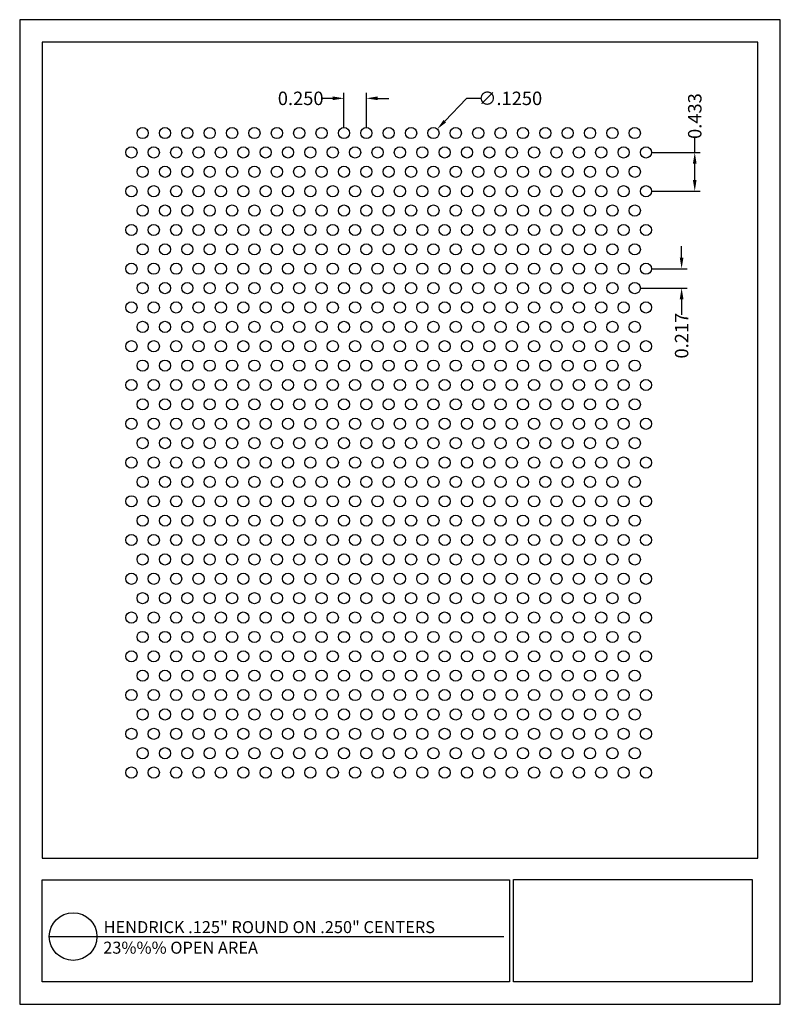
# Model space of a CAD drawing. Units: inches. Extents: x 684.6 to 693.1, y 33.5 to 44.5.
import ezdxf

# ---------------------------------------------------------------- set-up
doc = ezdxf.new("R2010")
doc.units = ezdxf.units.IN
doc.header["$MEASUREMENT"] = 0
doc.layers.add('PERF_FILL', color=7, linetype='Continuous')
doc.layers.add('text', color=7, linetype='Continuous')
doc.styles.add('ARIAL-1', font='arialbd.ttf', dxfattribs={"width": 0.8, "height": 0.15})
doc.styles.add('HEND_SD 0.250', font='ROMANS.shx', dxfattribs={"height": 0.125})
doc.styles.add('ZZ-DETAILTITLE', font='ARIALN.TTF', dxfattribs={"height": 4.77})
doc.dimstyles.new('AM_ANSI', dxfattribs={"dimtxt": 0.12, "dimasz": 0.12, "dimexe": 0.1, "dimexo": 0.05, "dimgap": 0.06, "dimtad": 0, "dimtih": 1, "dimtoh": 1, "dimdec": 4, "dimzin": 7, "dimdsep": 46, "dimtxsty": 'Standard', "dimcen": 0, "dimclrd": 256, "dimclre": 256, "dimclrt": 2, "dimadec": 0, "dimazin": 2, "dimtp": 0.1, "dimtm": 0.1, "dimtfac": 0.71, "dimtdec": 4, "dimtofl": 0, "dimtmove": 0, "dimatfit": 3, "dimfxl": 1, "dimtolj": 1, "dimtzin": 7, "dimlwd": -1, "dimlwe": -1, "dimarcsym": 1})
doc.dimstyles.new('HEND_SD 0.250', dxfattribs={"dimtxt": 0.125, "dimasz": 0.125, "dimexe": 0.0625, "dimexo": 0.0625, "dimgap": 0.03125, "dimtad": 0, "dimdec": 3, "dimzin": 0, "dimdsep": 46, "dimtxsty": 'HEND_SD 0.250', "dimcen": 0.09, "dimadec": 3, "dimazin": 0, "dimtfac": 1, "dimtdec": 3, "dimtofl": 0, "dimtmove": 0, "dimatfit": 3, "dimfxl": 1, "dimtolj": 1, "dimtzin": 0, "dimarcsym": 0})

# ---------------------------------------------------------------- blocks, each defined once
blk = doc.blocks.new('*D0')
at = {"layer": 'Defpoints', "color": 0, "transparency": 16777216}
for p in [(688.207, 43.648), (688.207, 43.26), (688.457, 43.26)]:
    blk.add_point(p, dxfattribs=at)
at = {"layer": 'PERF_FILL', "color": 0, "lineweight": -2, "transparency": 16777216}
for p, q in [((688.207, 43.323), (688.207, 43.711)), ((688.457, 43.323), (688.457, 43.711)), ((688.082, 43.648), (687.957, 43.648)), ((688.582, 43.648), (688.707, 43.648))]:
    blk.add_line(p, q, dxfattribs=at)
at = {"layer": 'PERF_FILL', "color": 0, "transparency": 16777216}
for points in [[(688.082, 43.669), (688.082, 43.628), (688.207, 43.648)], [(688.582, 43.669), (688.582, 43.628), (688.457, 43.648)]]:
    blk.add_solid(points, dxfattribs=at)
at = {"layer": 'PERF_FILL', "color": 0, "lineweight": 35, "transparency": 16777216, "insert": (687.723, 43.648), "char_height": 0.15, "attachment_point": 5, "style": 'ARIAL-1'}
blk.add_mtext('\\A1;0.250', dxfattribs=at)
blk = doc.blocks.new('*D1')
at = {"layer": 'Defpoints', "color": 0, "transparency": 16777216}
for p in [(689.25, 43.305), (689.164, 43.215)]:
    blk.add_point(p, dxfattribs=at)
at = {"layer": 'PERF_FILL', "linetype": 'ByBlock', "transparency": 16777216}
for p, q in [((689.577, 43.648), (689.333, 43.392)), ((689.736, 43.648), (689.577, 43.648))]:
    blk.add_line(p, q, dxfattribs=at)
at = {"layer": 'PERF_FILL', "transparency": 16777216}
blk.add_solid([(689.318, 43.406), (689.347, 43.378), (689.25, 43.305)], dxfattribs=at)
at = {"layer": 'PERF_FILL', "color": 0, "lineweight": 35, "transparency": 16777216, "insert": (690.064, 43.648), "char_height": 0.15, "attachment_point": 5, "style": 'ARIAL-1'}
blk.add_mtext('\\A1;∅.1250', dxfattribs=at)
blk = doc.blocks.new('*D2')
at = {"layer": 'Defpoints', "color": 0, "transparency": 16777216}
for p in [(691.582, 43.044), (691.582, 42.611), (692.127, 42.611)]:
    blk.add_point(p, dxfattribs=at)
at = {"layer": 'PERF_FILL', "color": 0, "lineweight": -2, "transparency": 16777216}
for p, q in [((692.127, 43.044), (692.127, 43.216)), ((691.644, 43.044), (692.189, 43.044)), ((692.127, 42.736), (692.127, 42.919)), ((691.644, 42.611), (692.189, 42.611))]:
    blk.add_line(p, q, dxfattribs=at)
at = {"layer": 'PERF_FILL', "color": 0, "transparency": 16777216}
for points in [[(692.106, 42.919), (692.147, 42.919), (692.127, 43.044)], [(692.106, 42.736), (692.147, 42.736), (692.127, 42.611)]]:
    blk.add_solid(points, dxfattribs=at)
at = {"layer": 'PERF_FILL', "color": 0, "lineweight": 35, "transparency": 16777216, "insert": (692.127, 43.45), "char_height": 0.15, "attachment_point": 5, "rotation": 90, "style": 'ARIAL-1'}
blk.add_mtext('\\A1;0.433', dxfattribs=at)
blk = doc.blocks.new('*D3')
at = {"layer": 'Defpoints', "color": 0, "transparency": 16777216}
for p in [(691.582, 41.745), (691.457, 41.528), (691.98, 41.528)]:
    blk.add_point(p, dxfattribs=at)
at = {"layer": 'PERF_FILL', "color": 0, "lineweight": -2, "transparency": 16777216}
for p, q in [((691.98, 41.87), (691.98, 41.995)), ((691.644, 41.745), (692.042, 41.745)), ((691.519, 41.528), (692.042, 41.528)), ((691.98, 41.403), (691.98, 41.231))]:
    blk.add_line(p, q, dxfattribs=at)
at = {"layer": 'PERF_FILL', "color": 0, "transparency": 16777216}
for points in [[(691.959, 41.87), (692.001, 41.87), (691.98, 41.745)], [(691.959, 41.403), (692.001, 41.403), (691.98, 41.528)]]:
    blk.add_solid(points, dxfattribs=at)
at = {"layer": 'PERF_FILL', "color": 0, "lineweight": 35, "transparency": 16777216, "insert": (691.98, 40.997), "char_height": 0.15, "attachment_point": 5, "rotation": 90, "style": 'ARIAL-1'}
blk.add_mtext('\\A1;0.217', dxfattribs=at)

msp = doc.modelspace()

# ---------------------------------------------------------------- linework, layer by layer
msp.add_lwpolyline([(692.83295, 35.15887), (692.83295, 44.27681), (684.83295, 44.27681), (684.83295, 35.15887)])
at = {"layer": 'Defpoints'}
msp.add_lwpolyline([(684.58295, 33.52681), (693.08295, 33.52681), (693.08295, 44.52681), (684.58295, 44.52681)], close=True, dxfattribs=at)
at = {"layer": 'PERF_FILL', "color": 7}
msp.add_line((684.83295, 35.15887), (692.83295, 35.15887), dxfattribs=at)
at = {"layer": 'PERF_FILL'}
for p, q in [((690.10102, 34.92255), (692.76724, 34.92255)), ((690.10102, 33.77831), (690.10102, 34.92255)), ((692.76724, 34.92255), (692.76724, 33.77831)), ((692.76724, 33.77831), (690.10102, 33.77831))]:
    msp.add_line(p, q, dxfattribs=at)
at = {"layer": 'PERF_FILL', "color": 7}
msp.add_lwpolyline([(684.83412, 34.91662), (690.05633, 34.91662), (690.05633, 33.77821), (684.83412, 33.77821)], close=True, dxfattribs=at)
at = {"layer": 'PERF_FILL'}
for centre in [(685.95672, 43.26027), (686.20672, 43.26027), (686.45672, 43.26027), (686.70672, 43.26027), (686.95672, 43.26027), (687.20672, 43.26027), (687.45672, 43.26027), (687.70672, 43.26027), (687.95672, 43.26027), (688.20672, 43.26027), (688.45672, 43.26027), (688.70672, 43.26027), (688.95672, 43.26027), (689.20672, 43.26027), (689.45672, 43.26027), (689.70672, 43.26027), (689.95672, 43.26027), (690.20672, 43.26027), (690.45672, 43.26027), (690.70672, 43.26027), (690.95672, 43.26027), (691.20672, 43.26027), (691.45672, 43.26027), (685.83172, 43.04377), (686.08172, 43.04377), (686.33172, 43.04377), (686.58172, 43.04377), (686.83172, 43.04377), (687.08172, 43.04377), (687.33172, 43.04377), (687.58172, 43.04377), (687.83172, 43.04377), (688.08172, 43.04377), (688.33172, 43.04377), (688.58172, 43.04377), (688.83172, 43.04377), (689.08172, 43.04377), (689.33172, 43.04377), (689.58172, 43.04377), (689.83172, 43.04377), (690.08172, 43.04377), (690.33172, 43.04377), (690.58172, 43.04377), (690.83172, 43.04377), (691.08172, 43.04377), (691.33172, 43.04377), (691.58172, 43.04377), (685.95672, 42.82726), (686.20672, 42.82726), (686.45672, 42.82726), (686.70672, 42.82726), (686.95672, 42.82726), (687.20672, 42.82726), (687.45672, 42.82726), (687.70672, 42.82726), (687.95672, 42.82726), (688.20672, 42.82726), (688.45672, 42.82726), (688.70672, 42.82726), (688.95672, 42.82726), (689.20672, 42.82726), (689.45672, 42.82726), (689.70672, 42.82726), (689.95672, 42.82726), (690.20672, 42.82726), (690.45672, 42.82726), (690.70672, 42.82726), (690.95672, 42.82726), (691.20672, 42.82726), (691.45672, 42.82726), (685.83172, 42.61075), (686.08172, 42.61075), (686.33172, 42.61075), (686.58172, 42.61075), (686.83172, 42.61075), (687.08172, 42.61075), (687.33172, 42.61075), (687.58172, 42.61075), (687.83172, 42.61075), (688.08172, 42.61075), (688.33172, 42.61075), (688.58172, 42.61075), (688.83172, 42.61075), (689.08172, 42.61075), (689.33172, 42.61075), (689.58172, 42.61075), (689.83172, 42.61075), (690.08172, 42.61075), (690.33172, 42.61075), (690.58172, 42.61075), (690.83172, 42.61075), (691.08172, 42.61075), (691.33172, 42.61075), (691.58172, 42.61075), (685.95672, 42.39425), (686.20672, 42.39425), (686.45672, 42.39425), (686.70672, 42.39425), (686.95672, 42.39425), (687.20672, 42.39425), (687.45672, 42.39425), (687.70672, 42.39425), (687.95672, 42.39425), (688.20672, 42.39425), (688.45672, 42.39425), (688.70672, 42.39425), (688.95672, 42.39425), (689.20672, 42.39425), (689.45672, 42.39425), (689.70672, 42.39425), (689.95672, 42.39425), (690.20672, 42.39425), (690.45672, 42.39425), (690.70672, 42.39425), (690.95672, 42.39425), (691.20672, 42.39425), (691.45672, 42.39425), (685.83172, 42.17774), (686.08172, 42.17774), (686.33172, 42.17774), (686.58172, 42.17774), (686.83172, 42.17774), (687.08172, 42.17774), (687.33172, 42.17774), (687.58172, 42.17774), (687.83172, 42.17774), (688.08172, 42.17774), (688.33172, 42.17774), (688.58172, 42.17774), (688.83172, 42.17774), (689.08172, 42.17774), (689.33172, 42.17774), (689.58172, 42.17774), (689.83172, 42.17774), (690.08172, 42.17774), (690.33172, 42.17774), (690.58172, 42.17774), (690.83172, 42.17774), (691.08172, 42.17774), (691.33172, 42.17774), (691.58172, 42.17774), (685.95672, 41.96123), (686.20672, 41.96123), (686.45672, 41.96123), (686.70672, 41.96123), (686.95672, 41.96123), (687.20672, 41.96123), (687.45672, 41.96123), (687.70672, 41.96123), (687.95672, 41.96123), (688.20672, 41.96123), (688.45672, 41.96123), (688.70672, 41.96123), (688.95672, 41.96123), (689.20672, 41.96123), (689.45672, 41.96123), (689.70672, 41.96123), (689.95672, 41.96123), (690.20672, 41.96123), (690.45672, 41.96123), (690.70672, 41.96123), (690.95672, 41.96123), (691.20672, 41.96123), (691.45672, 41.96123), (685.83172, 41.74473), (686.08172, 41.74473), (686.33172, 41.74473), (686.58172, 41.74473), (686.83172, 41.74473), (687.08172, 41.74473), (687.33172, 41.74473), (687.58172, 41.74473), (687.83172, 41.74473), (688.08172, 41.74473), (688.33172, 41.74473), (688.58172, 41.74473), (688.83172, 41.74473), (689.08172, 41.74473), (689.33172, 41.74473), (689.58172, 41.74473), (689.83172, 41.74473), (690.08172, 41.74473), (690.33172, 41.74473), (690.58172, 41.74473), (690.83172, 41.74473), (691.08172, 41.74473), (691.33172, 41.74473), (691.58172, 41.74473), (685.95672, 41.52822), (686.20672, 41.52822), (686.45672, 41.52822), (686.70672, 41.52822), (686.95672, 41.52822), (687.20672, 41.52822), (687.45672, 41.52822), (687.70672, 41.52822), (687.95672, 41.52822), (688.20672, 41.52822), (688.45672, 41.52822), (688.70672, 41.52822), (688.95672, 41.52822), (689.20672, 41.52822), (689.45672, 41.52822), (689.70672, 41.52822), (689.95672, 41.52822), (690.20672, 41.52822), (690.45672, 41.52822), (690.70672, 41.52822), (690.95672, 41.52822), (691.20672, 41.52822), (691.45672, 41.52822), (685.83172, 41.31172), (686.08172, 41.31172), (686.33172, 41.31172), (686.58172, 41.31172), (686.83172, 41.31172), (687.08172, 41.31172), (687.33172, 41.31172), (687.58172, 41.31172), (687.83172, 41.31172), (688.08172, 41.31172), (688.33172, 41.31172), (688.58172, 41.31172), (688.83172, 41.31172), (689.08172, 41.31172), (689.33172, 41.31172), (689.58172, 41.31172), (689.83172, 41.31172), (690.08172, 41.31172), (690.33172, 41.31172), (690.58172, 41.31172), (690.83172, 41.31172), (691.08172, 41.31172), (691.33172, 41.31172), (691.58172, 41.31172), (685.95672, 41.09521), (686.20672, 41.09521), (686.45672, 41.09521), (686.70672, 41.09521), (686.95672, 41.09521), (687.20672, 41.09521), (687.45672, 41.09521), (687.70672, 41.09521), (687.95672, 41.09521), (688.20672, 41.09521), (688.45672, 41.09521), (688.70672, 41.09521), (688.95672, 41.09521), (689.20672, 41.09521), (689.45672, 41.09521), (689.70672, 41.09521), (689.95672, 41.09521), (690.20672, 41.09521), (690.45672, 41.09521), (690.70672, 41.09521), (690.95672, 41.09521), (691.20672, 41.09521), (691.45672, 41.09521), (685.83172, 40.8787), (686.08172, 40.8787), (686.33172, 40.8787), (686.58172, 40.8787), (686.83172, 40.8787), (687.08172, 40.8787), (687.33172, 40.8787), (687.58172, 40.8787), (687.83172, 40.8787), (688.08172, 40.8787), (688.33172, 40.8787), (688.58172, 40.8787), (688.83172, 40.8787), (689.08172, 40.8787), (689.33172, 40.8787), (689.58172, 40.8787), (689.83172, 40.8787), (690.08172, 40.8787), (690.33172, 40.8787), (690.58172, 40.8787), (690.83172, 40.8787), (691.08172, 40.8787), (691.33172, 40.8787), (691.58172, 40.8787), (685.95672, 40.6622), (686.20672, 40.6622), (686.45672, 40.6622), (686.70672, 40.6622), (686.95672, 40.6622), (687.20672, 40.6622), (687.45672, 40.6622), (687.70672, 40.6622), (687.95672, 40.6622), (688.20672, 40.6622), (688.45672, 40.6622), (688.70672, 40.6622), (688.95672, 40.6622), (689.20672, 40.6622), (689.45672, 40.6622), (689.70672, 40.6622), (689.95672, 40.6622), (690.20672, 40.6622), (690.45672, 40.6622), (690.70672, 40.6622), (690.95672, 40.6622), (691.20672, 40.6622), (691.45672, 40.6622), (685.83172, 40.44569), (686.08172, 40.44569), (686.33172, 40.44569), (686.58172, 40.44569), (686.83172, 40.44569), (687.08172, 40.44569), (687.33172, 40.44569), (687.58172, 40.44569), (687.83172, 40.44569), (688.08172, 40.44569), (688.33172, 40.44569), (688.58172, 40.44569), (688.83172, 40.44569), (689.08172, 40.44569), (689.33172, 40.44569), (689.58172, 40.44569), (689.83172, 40.44569), (690.08172, 40.44569), (690.33172, 40.44569), (690.58172, 40.44569), (690.83172, 40.44569), (691.08172, 40.44569), (691.33172, 40.44569), (691.58172, 40.44569), (685.95672, 40.22918), (686.20672, 40.22918), (686.45672, 40.22918), (686.70672, 40.22918), (686.95672, 40.22918), (687.20672, 40.22918), (687.45672, 40.22918), (687.70672, 40.22918), (687.95672, 40.22918), (688.20672, 40.22918), (688.45672, 40.22918), (688.70672, 40.22918), (688.95672, 40.22918), (689.20672, 40.22918), (689.45672, 40.22918), (689.70672, 40.22918), (689.95672, 40.22918), (690.20672, 40.22918), (690.45672, 40.22918), (690.70672, 40.22918), (690.95672, 40.22918), (691.20672, 40.22918), (691.45672, 40.22918), (685.83172, 40.01268), (686.08172, 40.01268), (686.33172, 40.01268), (686.58172, 40.01268), (686.83172, 40.01268), (687.08172, 40.01268), (687.33172, 40.01268), (687.58172, 40.01268), (687.83172, 40.01268), (688.08172, 40.01268), (688.33172, 40.01268), (688.58172, 40.01268), (688.83172, 40.01268), (689.08172, 40.01268), (689.33172, 40.01268), (689.58172, 40.01268), (689.83172, 40.01268), (690.08172, 40.01268), (690.33172, 40.01268), (690.58172, 40.01268), (690.83172, 40.01268), (691.08172, 40.01268), (691.33172, 40.01268), (691.58172, 40.01268), (685.95672, 39.79617), (686.20672, 39.79617), (686.45672, 39.79617), (686.70672, 39.79617), (686.95672, 39.79617), (687.20672, 39.79617), (687.45672, 39.79617), (687.70672, 39.79617), (687.95672, 39.79617), (688.20672, 39.79617), (688.45672, 39.79617), (688.70672, 39.79617), (688.95672, 39.79617), (689.20672, 39.79617), (689.45672, 39.79617), (689.70672, 39.79617), (689.95672, 39.79617), (690.20672, 39.79617), (690.45672, 39.79617), (690.70672, 39.79617), (690.95672, 39.79617), (691.20672, 39.79617), (691.45672, 39.79617), (685.83172, 39.57967), (686.08172, 39.57967), (686.33172, 39.57967), (686.58172, 39.57967), (686.83172, 39.57967), (687.08172, 39.57967), (687.33172, 39.57967), (687.58172, 39.57967), (687.83172, 39.57967), (688.08172, 39.57967), (688.33172, 39.57967), (688.58172, 39.57967), (688.83172, 39.57967), (689.08172, 39.57967), (689.33172, 39.57967), (689.58172, 39.57967), (689.83172, 39.57967), (690.08172, 39.57967), (690.33172, 39.57967), (690.58172, 39.57967), (690.83172, 39.57967), (691.08172, 39.57967), (691.33172, 39.57967), (691.58172, 39.57967), (685.95672, 39.36316), (686.20672, 39.36316), (686.45672, 39.36316), (686.70672, 39.36316), (686.95672, 39.36316), (687.20672, 39.36316), (687.45672, 39.36316), (687.70672, 39.36316), (687.95672, 39.36316), (688.20672, 39.36316), (688.45672, 39.36316), (688.70672, 39.36316), (688.95672, 39.36316), (689.20672, 39.36316), (689.45672, 39.36316), (689.70672, 39.36316), (689.95672, 39.36316), (690.20672, 39.36316), (690.45672, 39.36316), (690.70672, 39.36316), (690.95672, 39.36316), (691.20672, 39.36316), (691.45672, 39.36316), (685.83172, 39.14665), (686.08172, 39.14665), (686.33172, 39.14665), (686.58172, 39.14665), (686.83172, 39.14665), (687.08172, 39.14665), (687.33172, 39.14665), (687.58172, 39.14665), (687.83172, 39.14665), (688.08172, 39.14665), (688.33172, 39.14665), (688.58172, 39.14665), (688.83172, 39.14665), (689.08172, 39.14665), (689.33172, 39.14665), (689.58172, 39.14665), (689.83172, 39.14665), (690.08172, 39.14665), (690.33172, 39.14665), (690.58172, 39.14665), (690.83172, 39.14665), (691.08172, 39.14665), (691.33172, 39.14665), (691.58172, 39.14665), (685.95672, 38.93015), (686.20672, 38.93015), (686.45672, 38.93015), (686.70672, 38.93015), (686.95672, 38.93015), (687.20672, 38.93015), (687.45672, 38.93015), (687.70672, 38.93015), (687.95672, 38.93015), (688.20672, 38.93015), (688.45672, 38.93015), (688.70672, 38.93015), (688.95672, 38.93015), (689.20672, 38.93015), (689.45672, 38.93015), (689.70672, 38.93015), (689.95672, 38.93015), (690.20672, 38.93015), (690.45672, 38.93015), (690.70672, 38.93015), (690.95672, 38.93015), (691.20672, 38.93015), (691.45672, 38.93015), (685.83172, 38.71364), (686.08172, 38.71364), (686.33172, 38.71364), (686.58172, 38.71364), (686.83172, 38.71364), (687.08172, 38.71364), (687.33172, 38.71364), (687.58172, 38.71364), (687.83172, 38.71364), (688.08172, 38.71364), (688.33172, 38.71364), (688.58172, 38.71364), (688.83172, 38.71364), (689.08172, 38.71364), (689.33172, 38.71364), (689.58172, 38.71364), (689.83172, 38.71364), (690.08172, 38.71364), (690.33172, 38.71364), (690.58172, 38.71364), (690.83172, 38.71364), (691.08172, 38.71364), (691.33172, 38.71364), (691.58172, 38.71364), (685.95672, 38.49713), (686.20672, 38.49713), (686.45672, 38.49713), (686.70672, 38.49713), (686.95672, 38.49713), (687.20672, 38.49713), (687.45672, 38.49713), (687.70672, 38.49713), (687.95672, 38.49713), (688.20672, 38.49713), (688.45672, 38.49713), (688.70672, 38.49713), (688.95672, 38.49713), (689.20672, 38.49713), (689.45672, 38.49713), (689.70672, 38.49713), (689.95672, 38.49713), (690.20672, 38.49713), (690.45672, 38.49713), (690.70672, 38.49713), (690.95672, 38.49713), (691.20672, 38.49713), (691.45672, 38.49713), (685.83172, 38.28063), (686.08172, 38.28063), (686.33172, 38.28063), (686.58172, 38.28063), (686.83172, 38.28063), (687.08172, 38.28063), (687.33172, 38.28063), (687.58172, 38.28063), (687.83172, 38.28063), (688.08172, 38.28063), (688.33172, 38.28063), (688.58172, 38.28063), (688.83172, 38.28063), (689.08172, 38.28063), (689.33172, 38.28063), (689.58172, 38.28063), (689.83172, 38.28063), (690.08172, 38.28063), (690.33172, 38.28063), (690.58172, 38.28063), (690.83172, 38.28063), (691.08172, 38.28063), (691.33172, 38.28063), (691.58172, 38.28063), (685.95672, 38.06412), (686.20672, 38.06412), (686.45672, 38.06412), (686.70672, 38.06412), (686.95672, 38.06412), (687.20672, 38.06412), (687.45672, 38.06412), (687.70672, 38.06412), (687.95672, 38.06412), (688.20672, 38.06412), (688.45672, 38.06412), (688.70672, 38.06412), (688.95672, 38.06412), (689.20672, 38.06412), (689.45672, 38.06412), (689.70672, 38.06412), (689.95672, 38.06412), (690.20672, 38.06412), (690.45672, 38.06412), (690.70672, 38.06412), (690.95672, 38.06412), (691.20672, 38.06412), (691.45672, 38.06412), (685.83172, 37.84761), (686.08172, 37.84761), (686.33172, 37.84761), (686.58172, 37.84761), (686.83172, 37.84761), (687.08172, 37.84761), (687.33172, 37.84761), (687.58172, 37.84761), (687.83172, 37.84761), (688.08172, 37.84761), (688.33172, 37.84761), (688.58172, 37.84761), (688.83172, 37.84761), (689.08172, 37.84761), (689.33172, 37.84761), (689.58172, 37.84761), (689.83172, 37.84761), (690.08172, 37.84761), (690.33172, 37.84761), (690.58172, 37.84761), (690.83172, 37.84761), (691.08172, 37.84761), (691.33172, 37.84761), (691.58172, 37.84761), (685.95672, 37.63111), (686.20672, 37.63111), (686.45672, 37.63111), (686.70672, 37.63111), (686.95672, 37.63111), (687.20672, 37.63111), (687.45672, 37.63111), (687.70672, 37.63111), (687.95672, 37.63111), (688.20672, 37.63111), (688.45672, 37.63111), (688.70672, 37.63111), (688.95672, 37.63111), (689.20672, 37.63111), (689.45672, 37.63111), (689.70672, 37.63111), (689.95672, 37.63111), (690.20672, 37.63111), (690.45672, 37.63111), (690.70672, 37.63111), (690.95672, 37.63111), (691.20672, 37.63111), (691.45672, 37.63111), (685.83172, 37.4146), (686.08172, 37.4146), (686.33172, 37.4146), (686.58172, 37.4146), (686.83172, 37.4146), (687.08172, 37.4146), (687.33172, 37.4146), (687.58172, 37.4146), (687.83172, 37.4146), (688.08172, 37.4146), (688.33172, 37.4146), (688.58172, 37.4146), (688.83172, 37.4146), (689.08172, 37.4146), (689.33172, 37.4146), (689.58172, 37.4146), (689.83172, 37.4146), (690.08172, 37.4146), (690.33172, 37.4146), (690.58172, 37.4146), (690.83172, 37.4146), (691.08172, 37.4146), (691.33172, 37.4146), (691.58172, 37.4146), (685.95672, 37.1981), (686.20672, 37.1981), (686.45672, 37.1981), (686.70672, 37.1981), (686.95672, 37.1981), (687.20672, 37.1981), (687.45672, 37.1981), (687.70672, 37.1981), (687.95672, 37.1981), (688.20672, 37.1981), (688.45672, 37.1981), (688.70672, 37.1981), (688.95672, 37.1981), (689.20672, 37.1981), (689.45672, 37.1981), (689.70672, 37.1981), (689.95672, 37.1981), (690.20672, 37.1981), (690.45672, 37.1981), (690.70672, 37.1981), (690.95672, 37.1981), (691.20672, 37.1981), (691.45672, 37.1981), (685.83172, 36.98159), (686.08172, 36.98159), (686.33172, 36.98159), (686.58172, 36.98159), (686.83172, 36.98159), (687.08172, 36.98159), (687.33172, 36.98159), (687.58172, 36.98159), (687.83172, 36.98159), (688.08172, 36.98159), (688.33172, 36.98159), (688.58172, 36.98159), (688.83172, 36.98159), (689.08172, 36.98159), (689.33172, 36.98159), (689.58172, 36.98159), (689.83172, 36.98159), (690.08172, 36.98159), (690.33172, 36.98159), (690.58172, 36.98159), (690.83172, 36.98159), (691.08172, 36.98159), (691.33172, 36.98159), (691.58172, 36.98159), (685.95672, 36.76508), (686.20672, 36.76508), (686.45672, 36.76508), (686.70672, 36.76508), (686.95672, 36.76508), (687.20672, 36.76508), (687.45672, 36.76508), (687.70672, 36.76508), (687.95672, 36.76508), (688.20672, 36.76508), (688.45672, 36.76508), (688.70672, 36.76508), (688.95672, 36.76508), (689.20672, 36.76508), (689.45672, 36.76508), (689.70672, 36.76508), (689.95672, 36.76508), (690.20672, 36.76508), (690.45672, 36.76508), (690.70672, 36.76508), (690.95672, 36.76508), (691.20672, 36.76508), (691.45672, 36.76508), (685.83172, 36.54858), (686.08172, 36.54858), (686.33172, 36.54858), (686.58172, 36.54858), (686.83172, 36.54858), (687.08172, 36.54858), (687.33172, 36.54858), (687.58172, 36.54858), (687.83172, 36.54858), (688.08172, 36.54858), (688.33172, 36.54858), (688.58172, 36.54858), (688.83172, 36.54858), (689.08172, 36.54858), (689.33172, 36.54858), (689.58172, 36.54858), (689.83172, 36.54858), (690.08172, 36.54858), (690.33172, 36.54858), (690.58172, 36.54858), (690.83172, 36.54858), (691.08172, 36.54858), (691.33172, 36.54858), (691.58172, 36.54858), (685.95672, 36.33207), (686.20672, 36.33207), (686.45672, 36.33207), (686.70672, 36.33207), (686.95672, 36.33207), (687.20672, 36.33207), (687.45672, 36.33207), (687.70672, 36.33207), (687.95672, 36.33207), (688.20672, 36.33207), (688.45672, 36.33207), (688.70672, 36.33207), (688.95672, 36.33207), (689.20672, 36.33207), (689.45672, 36.33207), (689.70672, 36.33207), (689.95672, 36.33207), (690.20672, 36.33207), (690.45672, 36.33207), (690.70672, 36.33207), (690.95672, 36.33207), (691.20672, 36.33207), (691.45672, 36.33207), (685.83172, 36.11556), (686.08172, 36.11556), (686.33172, 36.11556), (686.58172, 36.11556), (686.83172, 36.11556), (687.08172, 36.11556), (687.33172, 36.11556), (687.58172, 36.11556), (687.83172, 36.11556), (688.08172, 36.11556), (688.33172, 36.11556), (688.58172, 36.11556), (688.83172, 36.11556), (689.08172, 36.11556), (689.33172, 36.11556), (689.58172, 36.11556), (689.83172, 36.11556), (690.08172, 36.11556), (690.33172, 36.11556), (690.58172, 36.11556), (690.83172, 36.11556), (691.08172, 36.11556), (691.33172, 36.11556), (691.58172, 36.11556)]:
    msp.add_circle(centre, 0.0625, dxfattribs=at)
at = {"layer": 'text'}
msp.add_line((684.91397, 34.28374), (689.99499, 34.28397), dxfattribs=at)
msp.add_circle((685.18044, 34.28374), 0.26647, dxfattribs=at)

# ---------------------------------------------------------------- texts
at = {"layer": 'PERF_FILL', "style": 'ZZ-DETAILTITLE'}
for s, p in [('HENDRICK .125" ROUND ON .250" CENTERS', (685.52073, 34.3222)), ('23%%% OPEN AREA', (685.51651, 34.09235))]:
    msp.add_text(s, height=0.1341563, dxfattribs=at).set_placement(p)

# ---------------------------------------------------------------- dimensions: what is measured, and where the dimension line sits
at = {"layer": 'PERF_FILL', "lineweight": 35}
dim = msp.add_linear_dim(base=(688.20672, 43.64843), p1=(688.45672, 43.26027), p2=(688.20672, 43.26027), dimstyle='HEND_SD 0.250', override={"dimtxsty": 'ARIAL-1', "dimarcsym": 1}, dxfattribs=at)
dim.commit()
dim.dimension.update_dxf_attribs({"geometry": '*D0', "text_midpoint": (687.72337, 43.64843)})
dim = msp.add_diameter_dim_2p(p1=(689.16356, 43.21507), p2=(689.24988, 43.30548), dimstyle='AM_ANSI', override={"dimtxsty": 'ARIAL-1', "dimclrt": 0, "dimtp": 0, "dimtm": 0, "dimtfac": 1, "dimtdec": 3, "dimtzin": 0}, dxfattribs=at)
dim.commit()
dim.dimension.update_dxf_attribs({"geometry": '*D1', "text_midpoint": (690.06384, 43.64843), "dimtype": 163})
for base, p1, p2, picture, middle in [((692.12664, 42.61075), (691.58172, 43.04377), (691.58172, 42.61075), '*D2', (692.12664, 43.45002)), ((691.97978, 41.52822), (691.58172, 41.74473), (691.45672, 41.52822), '*D3', (691.97978, 40.99697))]:
    dim = msp.add_linear_dim(base=base, p1=p1, p2=p2, angle=90, dimstyle='HEND_SD 0.250', override={"dimtxsty": 'ARIAL-1', "dimarcsym": 1}, dxfattribs=at)
    dim.commit()
    dim.dimension.update_dxf_attribs({"geometry": picture, "text_midpoint": middle, "dimtype": 160})

doc.saveas('drawing.dxf')
